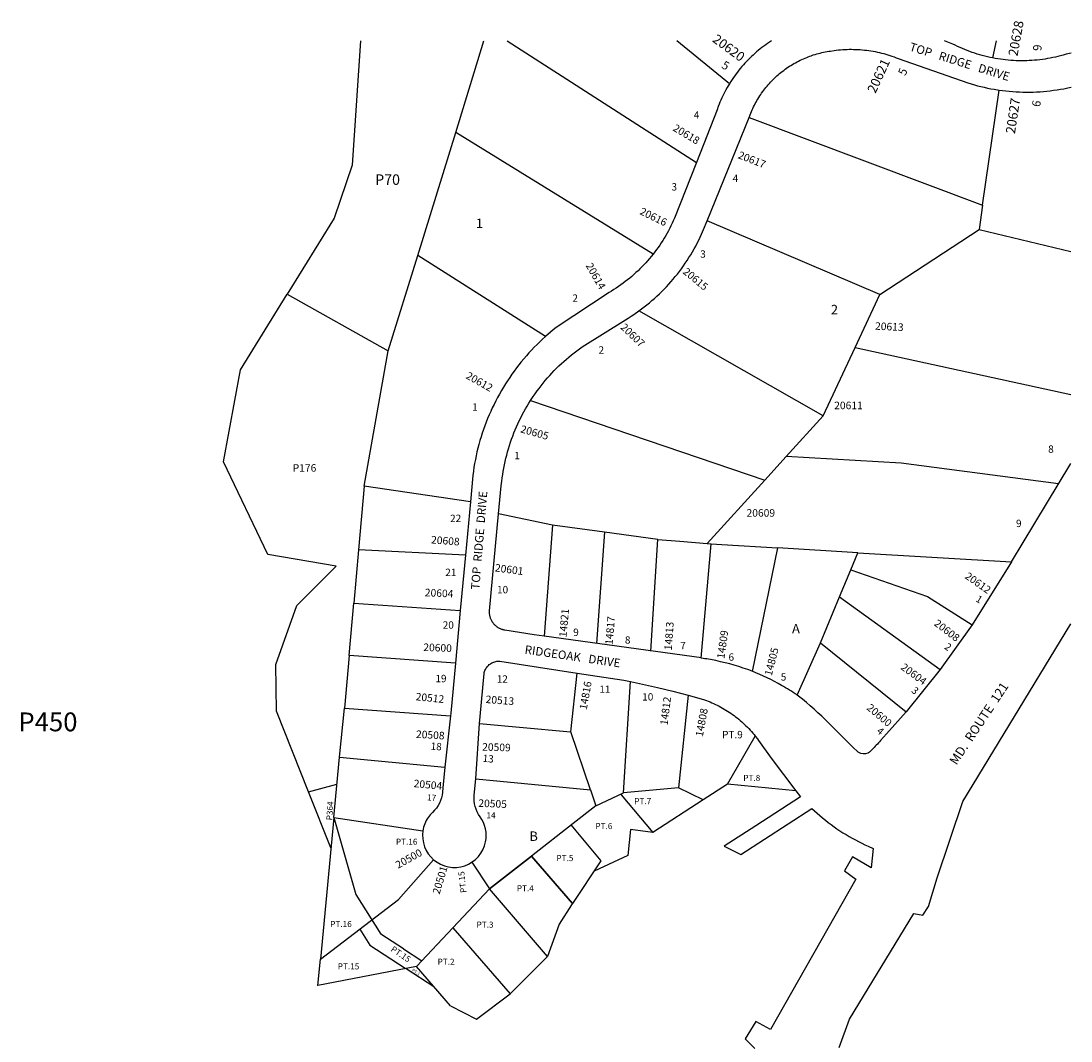
# Model space of a CAD drawing. Units: inches. Extents: x 1219770 to 1225770, y 553455 to 557492.
# Drawn here: x 1223792 to 1225770, y 555571 to 557492 of the extents above; entities that cross this region are included whole.
import ezdxf

# ---------------------------------------------------------------- set-up
doc = ezdxf.new("R2010")
doc.units = ezdxf.units.IN
doc.header["$MEASUREMENT"] = 0
for name, color, linetype in [('Addresses', 5, 'Continuous'), ('Lot-Block-Parcel Text', 6, 'Continuous'), ('Parcel Boundaries', 7, 'Continuous'), ('Street Names', 7, 'Continuous'), ('Street ROW', 5, 'Continuous')]:
    doc.layers.add(name, color=color, linetype=linetype)
doc.styles.add('Arial', font='txt')

msp = doc.modelspace()

# ---------------------------------------------------------------- linework, layer by layer
at = {"layer": 'Parcel Boundaries'}
for p, q in [((1224431.5, 557454.9), (1224416.2, 557220.6)), ((1224611.1, 557282.6), (1224664.3, 557454.8)), ((1224708.2, 557454.8), (1225064.4, 557225.7)), ((1225126.6, 557374.3), (1225027.4, 557454.8)), ((1225629.1, 557454.8), (1225622.3, 557422.8)), ((1225603.6, 557145.2), (1225634.6, 557362.3)), ((1225163.7, 557310.4), (1225603.6, 557145.2)), ((1224539.5, 557050.8), (1224611.1, 557282.6)), ((1224983.1, 557053.3), (1224611.1, 557282.6)), ((1224416.2, 557220.6), (1224382, 557120.9)), ((1225603.6, 557145.2), (1225597.1, 557099.8)), ((1224382, 557120.9), (1224293.7, 556977.7)), ((1225409.7, 556977.2), (1225084.8, 557116.2)), ((1225409.7, 556977.2), (1225597.1, 557099.8)), ((1225597.1, 557099.8), (1225770, 557058.4)), ((1224484, 556871.1), (1224539.5, 557050.8)), ((1224780.3, 556897.9), (1224539.5, 557050.8)), ((1224205.8, 556835.1), (1224293.7, 556977.7)), ((1224293.7, 556977.7), (1224484, 556871.1)), ((1225363.3, 556877.4), (1225409.7, 556977.2)), ((1225303.3, 556748.2), (1224956, 556946.1)), ((1225303.3, 556748.2), (1225363.3, 556877.4)), ((1225363.3, 556877.4), (1225770, 556788.4)), ((1224438.8, 556616.1), (1224484, 556871.1)), ((1224173.6, 556661.7), (1224205.8, 556835.1)), ((1224752.3, 556777.6), (1225193.5, 556627.5)), ((1225233.7, 556671.7), (1225303.3, 556748.2)), ((1224257.2, 556487.2), (1224173.6, 556661.7)), ((1225193.5, 556627.5), (1225233.7, 556671.7)), ((1225450.3, 556659.4), (1225233.7, 556671.7)), ((1225746.7, 556620.1), (1225450.3, 556659.4)), ((1225084.7, 556507.9), (1225193.5, 556627.5)), ((1224438.8, 556616.1), (1224428.1, 556496.2)), ((1224638.7, 556586.2), (1224438.8, 556616.1)), ((1224793.5, 556542.7), (1224692, 556564)), ((1224793.5, 556542.7), (1224777.9, 556333.1)), ((1224891.4, 556529.4), (1224793.5, 556542.7)), ((1224891.4, 556529.4), (1224876.5, 556319.4)), ((1224992, 556515.7), (1224891.4, 556529.4)), ((1224978.5, 556305.2), (1224992, 556515.7)), ((1225084.7, 556507.9), (1225092.3, 556507.1)), ((1225217.1, 556499.7), (1225169.6, 556266.9)), ((1225368.5, 556490.6), (1225217.1, 556499.7)), ((1224385.9, 556465.3), (1224257.2, 556487.2)), ((1224428.1, 556496.2), (1224419.1, 556395.3)), ((1224629.4, 556485.8), (1224428.1, 556496.2)), ((1225355.2, 556458.2), (1225368.5, 556490.6)), ((1225368.5, 556490.6), (1225658, 556473.3)), ((1224312, 556391.2), (1224385.9, 556465.3)), ((1225334.3, 556407.7), (1225355.2, 556458.2)), ((1225298.5, 556321), (1225334.3, 556407.7)), ((1225334.3, 556407.7), (1225523.9, 556270.8)), ((1224272.4, 556280.2), (1224312, 556391.2)), ((1224410.4, 556297.1), (1224419.1, 556395.3)), ((1224419.1, 556395.3), (1224619.8, 556381.7)), ((1225298.5, 556321), (1225459.4, 556190.6)), ((1224410.4, 556297.1), (1224401.5, 556197.7)), ((1224610.6, 556282.8), (1224410.4, 556297.1)), ((1224273.3, 556192.3), (1224272.4, 556280.2)), ((1224827.9, 556153.1), (1224840.1, 556263.8)), ((1225169.6, 556266.9), (1225169.6, 556266.9)), ((1224927.3, 556038.4), (1224940.3, 556247.7)), ((1225048.9, 556222.2), (1225031, 556047.3)), ((1224334.1, 556039.9), (1224273.3, 556192.3)), ((1224392.3, 556105.6), (1224401.5, 556197.7)), ((1224401.5, 556197.7), (1224601.4, 556183.4)), ((1224864.9, 556043.8), (1224827.9, 556153.1)), ((1225123, 556054.6), (1225175.3, 556145.1)), ((1224334.1, 556039.9), (1224387.5, 556054.8)), ((1225031, 556047.3), (1224927.3, 556038.4)), ((1225077, 556024.8), (1225031, 556047.3)), ((1225123, 556054.6), (1225077, 556024.8)), ((1225251.9, 556042.1), (1225123, 556054.6)), ((1224376.1, 555934.6), (1224334.1, 556039.9)), ((1224875, 556013.9), (1224927.3, 556038.4)), ((1225077, 556024.8), (1224982.2, 555963.2)), ((1224381.5, 555991.8), (1224356.2, 555724.8)), ((1224381.5, 555991.8), (1224549.3, 555966.4)), ((1224381.5, 555991.8), (1224422.8, 555846.5)), ((1224549.3, 555966.4), (1224549.9, 555966.3)), ((1224940.1, 555969), (1224935.3, 555920)), ((1224982.2, 555963.2), (1224940.1, 555969)), ((1224569.6, 555912.1), (1224569.6, 555912.2)), ((1224641.7, 555907.6), (1224674.8, 555857.3)), ((1224753.7, 555919), (1224674.8, 555857.3)), ((1224830.9, 555829.7), (1224753.7, 555919)), ((1224884.7, 555910.3), (1224830.9, 555829.7)), ((1224935.3, 555920), (1224871.7, 555890.8)), ((1224422.8, 555846.5), (1224470.4, 555772)), ((1224674.8, 555857.3), (1224606, 555784)), ((1224512.7, 555744.4), (1224470.4, 555772)), ((1224537.3, 555710.7), (1224606, 555784)), ((1224606, 555784), (1224713.7, 555659.7)), ((1224512.7, 555744.4), (1224547.6, 555721.7)), ((1224783.9, 555730.1), (1224713.7, 555659.7)), ((1224351.5, 555675.4), (1224356.2, 555724.8)), ((1224537.3, 555710.7), (1224351.5, 555675.4)), ((1224601, 555637), (1224537.3, 555710.7)), ((1224517.8, 555707), (1224569.7, 555673.2)), ((1224351.5, 555675.4), (1224351, 555675.3))]:
    msp.add_line(p, q, dxfattribs=at)
for points in [[(1224992, 556515.7), (1225033.2, 556512.2), (1225084.7, 556507.9)], [(1225073.7, 556292), (1225092.3, 556507.1), (1225112.4, 556505.9), (1225217.1, 556499.7)], [(1225355.2, 556458.2), (1225499.9, 556408.3), (1225584.1, 556354.4)], [(1225256.9, 556220.5), (1225256.9, 556220.6), (1225254.4, 556222.4), (1225298.5, 556321)], [(1224656.1, 556168.7), (1224820.6, 556153.7), (1224827.9, 556153.1)], [(1224381.5, 555991.8), (1224392.3, 556105.6), (1224590.8, 556086.8), (1224590.8, 556086.6)], [(1224648.9, 556064.3), (1224864.9, 556043.8), (1224875, 556013.9), (1224832.6, 555980.6), (1224753.7, 555919)], [(1224921.7, 556035.8), (1224922.7, 556034.7), (1224982.2, 555963.2)], [(1224828.3, 555977.2), (1224837.4, 555966.3), (1224884.7, 555910.3)], [(1224356.2, 555724.8), (1224503.6, 555837.1), (1224569.6, 555912.1)], [(1224783.9, 555730.1), (1224674.8, 555857.3), (1224753.7, 555919), (1224830.9, 555829.7)], [(1224830.9, 555829.7), (1224829.4, 555827.3), (1224805.7, 555791), (1224783.9, 555730.1)], [(1224430.4, 555781.3), (1224449.6, 555751.3), (1224516.2, 555708), (1224517.8, 555707)], [(1224601, 555637), (1224650, 555611.8), (1224713.7, 555659.7)]]:
    msp.add_lwpolyline(points, dxfattribs=at)
at = {"layer": 'Street ROW'}
for p, q in [((1225084.8, 557116.2), (1225163.7, 557310.4)), ((1224638.7, 556586.2), (1224629.4, 556485.8)), ((1224629.4, 556485.8), (1224619.8, 556381.7)), ((1224619.8, 556381.7), (1224610.6, 556282.8)), ((1225566.1, 556022), (1225770, 556356.7)), ((1224601.4, 556183.4), (1224590.8, 556086.8)), ((1224648.9, 556064.3), (1224656.1, 556168.7)), ((1225251.9, 556042.1), (1225260.7, 556030.4)), ((1225147.9, 555922.1), (1225281.8, 556008.7)), ((1225116.7, 555937.6), (1225147.9, 555922.1)), ((1225397.6, 555933.2), (1225393.8, 555897)), ((1225358.7, 555917.5), (1225343.4, 555891.2)), ((1225393.8, 555897), (1225358.7, 555917.5)), ((1225343.4, 555891.2), (1225364.6, 555875.3)), ((1225364.6, 555875.3), (1225204, 555592.4)), ((1225352.8, 555611.5), (1225474.3, 555810.6)), ((1225474.3, 555810.6), (1225490.7, 555807.7)), ((1225490.7, 555807.7), (1225501.6, 555824.1)), ((1225333.5, 555558.4), (1225352.8, 555611.5)), ((1225176.4, 555607.1), (1225156.3, 555574.5)), ((1225204, 555592.4), (1225176.4, 555607.1)), ((1225156.3, 555574.5), (1225174.8, 555556.4))]:
    msp.add_line(p, q, dxfattribs=at)
for points in [[(1225205.8, 557454.8), (1225202.1, 557452.4), (1225198.5, 557450), (1225195, 557447.5), (1225191.4, 557444.9), (1225187.9, 557442.3), (1225184.5, 557439.7), (1225181.1, 557436.9), (1225177.8, 557434.1), (1225174.5, 557431.3), (1225171.2, 557428.3), (1225168, 557425.4), (1225164.9, 557422.4), (1225161.8, 557419.3), (1225158.8, 557416.2), (1225155.8, 557413), (1225152.9, 557409.7), (1225150, 557406.5), (1225147.2, 557403.1), (1225144.5, 557399.7), (1225141.8, 557396.3), (1225139.2, 557392.8), (1225136.6, 557389.3), (1225134.1, 557385.7), (1225131.6, 557382.1), (1225129.3, 557378.5), (1225126.6, 557374.3)], [(1225622.3, 557422.8), (1225617.5, 557423.8), (1225612.6, 557424.9), (1225607.8, 557426.1), (1225603, 557427.4), (1225598.2, 557428.7), (1225593.5, 557430.1), (1225588.7, 557431.7), (1225584, 557433.2), (1225579.4, 557434.9), (1225574.7, 557436.7), (1225570.1, 557438.5), (1225565.5, 557440.4), (1225561, 557442.4), (1225556.5, 557444.5), (1225552, 557446.7), (1225547.5, 557448.9), (1225531.8, 557454.8), (1225531.8, 557454.8)], [(1225163.7, 557310.4), (1225165.6, 557315.6), (1225166.8, 557318.7), (1225168.1, 557321.8), (1225169.4, 557324.8), (1225170.8, 557327.8), (1225172.2, 557330.8), (1225173.7, 557333.8), (1225175.3, 557336.8), (1225176.9, 557339.7), (1225178.5, 557342.6), (1225180.2, 557345.4), (1225181.9, 557348.3), (1225183.7, 557351.1), (1225185.6, 557353.9), (1225187.4, 557356.6), (1225189.4, 557359.3), (1225191.4, 557362), (1225193.4, 557364.6), (1225195.5, 557367.2), (1225197.6, 557369.8), (1225199.7, 557372.3), (1225201.9, 557374.8), (1225204.2, 557377.2), (1225206.5, 557379.6), (1225208.8, 557382), (1225211.2, 557384.3), (1225213.6, 557386.6), (1225216.1, 557388.9), (1225218.6, 557391.1), (1225221.1, 557393.2), (1225223.7, 557395.3), (1225226.3, 557397.4), (1225228.9, 557399.4), (1225231.6, 557401.4), (1225234.3, 557403.3), (1225237, 557405.2), (1225239.8, 557407), (1225242.6, 557408.8), (1225245.5, 557410.6), (1225248.3, 557412.2), (1225251.2, 557413.9), (1225254.1, 557415.5), (1225257.1, 557417), (1225260.1, 557418.5), (1225263.1, 557419.9), (1225266.1, 557421.3), (1225269.2, 557422.6), (1225272.2, 557423.9), (1225275.3, 557425.1), (1225278.4, 557426.3), (1225280.4, 557427), (1225281.6, 557427.4), (1225284.7, 557428.4), (1225287.9, 557429.4), (1225291.1, 557430.3), (1225294.3, 557431.2), (1225297.5, 557432.1), (1225300.8, 557432.8), (1225304, 557433.6), (1225307.3, 557434.2), (1225310.5, 557434.8), (1225313.8, 557435.4), (1225317.1, 557435.8), (1225323.8, 557436.9), (1225327.9, 557437.4), (1225331.9, 557437.9), (1225336, 557438.2), (1225340.1, 557438.6), (1225344.2, 557438.8), (1225348.3, 557439), (1225352.4, 557439.1), (1225356.5, 557439.1), (1225360.6, 557439), (1225364.7, 557438.9), (1225368.8, 557438.7), (1225372.9, 557438.5), (1225377, 557438.1), (1225381.1, 557437.7), (1225385.1, 557437.3), (1225389.2, 557436.7), (1225393.2, 557436.1), (1225397.3, 557435.4), (1225401.3, 557434.7), (1225405.3, 557433.8), (1225409.3, 557433), (1225413.3, 557432), (1225417.3, 557431), (1225421.2, 557429.8), (1225425.2, 557428.7), (1225429.1, 557427.4), (1225432.9, 557426.1), (1225436.8, 557424.7), (1225440.6, 557423.3), (1225444.5, 557421.8), (1225575.7, 557375.9), (1225581.8, 557374), (1225588, 557372.2), (1225594.2, 557370.5), (1225600.4, 557368.9), (1225606.6, 557367.5), (1225612.9, 557366.1), (1225619.2, 557364.9), (1225625.5, 557363.8), (1225634.6, 557362.3)], [(1225770.1, 557432.1), (1225760.8, 557429.9), (1225755.1, 557428.2), (1225750.3, 557426.9), (1225745.5, 557425.6), (1225740.7, 557424.5), (1225735.8, 557423.4), (1225730.9, 557422.5), (1225726, 557421.6), (1225721.1, 557420.8), (1225716.2, 557420.1), (1225711.3, 557419.4), (1225706.4, 557418.9), (1225701.4, 557418.4), (1225696.5, 557418.1), (1225691.5, 557417.8), (1225686.6, 557417.6), (1225681.6, 557417.5), (1225676.6, 557417.4), (1225671.7, 557417.5), (1225666.7, 557417.6), (1225661.7, 557417.9), (1225656.8, 557418.2), (1225651.8, 557418.6), (1225646.9, 557419.1), (1225642, 557419.7), (1225637, 557420.3), (1225632.1, 557421.1), (1225627.2, 557421.9), (1225622.3, 557422.8)], [(1225126.6, 557374.3), (1225124.4, 557370.5), (1225122.2, 557366.8), (1225120.1, 557363), (1225118.1, 557359.1), (1225116.1, 557355.2), (1225114.2, 557351.3), (1225112.4, 557347.4), (1225110.6, 557343.4), (1225108.9, 557339.4), (1225107.3, 557335.4), (1225105.7, 557331.3), (1225103.5, 557325.2), (1225064.4, 557225.7)], [(1225634.6, 557362.3), (1225641, 557361.4), (1225647.4, 557360.7), (1225653.8, 557360), (1225660.2, 557359.5), (1225666.6, 557359.1), (1225673.1, 557358.8), (1225679.5, 557358.6), (1225686, 557358.5), (1225692.4, 557358.5), (1225698.8, 557358.6), (1225705.3, 557358.9), (1225711.7, 557359.2), (1225718.1, 557359.7), (1225724.5, 557360.3), (1225730.9, 557361), (1225737.3, 557361.8), (1225743.7, 557362.7), (1225750.1, 557363.7), (1225756.4, 557364.9), (1225764.2, 557366.5), (1225767.1, 557367.1), (1225770.1, 557367.7)], [(1225064.4, 557225.7), (1225023.2, 557121), (1225021, 557115.9), (1225018.8, 557111.2), (1225016.5, 557106.4), (1225014.2, 557101.8), (1225011.7, 557097.1), (1225009.2, 557092.5), (1225006.6, 557088), (1225003.9, 557083.5), (1225001.2, 557079), (1224998.4, 557074.6), (1224995.4, 557070.2), (1224992.5, 557065.9), (1224989.4, 557061.7), (1224986.3, 557057.5), (1224983.1, 557053.3)], [(1224956, 556946.1), (1224961.1, 556949.8), (1224966.1, 556953.6), (1224971.1, 556957.5), (1224976, 556961.5), (1224980.8, 556965.6), (1224985.5, 556969.8), (1224990.2, 556974), (1224994.8, 556978.3), (1224999.3, 556982.7), (1225003.7, 556987.2), (1225008.1, 556991.8), (1225012.4, 556996.4), (1225016.6, 557001.1), (1225020.7, 557005.9), (1225024.7, 557010.8), (1225028.7, 557015.7), (1225032.5, 557020.7), (1225036.3, 557025.7), (1225040, 557030.8), (1225043.6, 557036), (1225047.1, 557041.3), (1225050.5, 557046.6), (1225053.8, 557051.9), (1225057, 557057.4), (1225060.2, 557062.9), (1225063.2, 557068.4), (1225066.1, 557074), (1225069, 557079.6), (1225071.7, 557085.3), (1225074.3, 557091), (1225078.1, 557099.7), (1225084.8, 557116.2)], [(1224983.1, 557053.3), (1224979.4, 557048.8), (1224976, 557044.7), (1224972.6, 557040.8), (1224969.1, 557036.9), (1224965.6, 557033), (1224961.9, 557029.2), (1224958.2, 557025.5), (1224954.5, 557021.9), (1224950.7, 557018.3), (1224946.8, 557014.8), (1224942.8, 557011.3), (1224938.8, 557007.9), (1224934.8, 557004.6), (1224930.6, 557001.4), (1224926.5, 556998.2), (1224922.2, 556995.1), (1224917.9, 556992.1), (1224913.6, 556989.1), (1224909.2, 556986.3), (1224904.8, 556983.5), (1224900.3, 556980.8), (1224800.5, 556914.8), (1224795, 556910.4), (1224789.6, 556905.9), (1224780.3, 556897.9)], [(1224752.3, 556777.6), (1224757.2, 556785), (1224760.7, 556790.2), (1224764.4, 556795.3), (1224768.1, 556800.3), (1224772, 556805.3), (1224775.9, 556810.2), (1224779.9, 556815.1), (1224783.9, 556819.8), (1224788.1, 556824.5), (1224792.4, 556829.1), (1224796.7, 556833.7), (1224801.1, 556838.1), (1224805.6, 556842.5), (1224810.1, 556846.9), (1224814.7, 556851.1), (1224819.5, 556855.2), (1224824.2, 556859.3), (1224829.1, 556863.3), (1224834, 556867.2), (1224839, 556871), (1224844, 556874.7), (1224849.1, 556878.4), (1224930.7, 556929.4), (1224936, 556932.6), (1224941.3, 556936), (1224946.5, 556939.4), (1224956, 556946.1)], [(1224780.3, 556897.9), (1224774.9, 556892.9), (1224769.6, 556887.9), (1224764.3, 556882.8), (1224759.2, 556877.6), (1224754.1, 556872.3), (1224749.1, 556866.9), (1224744.2, 556861.4), (1224739.4, 556855.8), (1224734.7, 556850.2), (1224730.2, 556844.5), (1224725.7, 556838.7), (1224721.3, 556832.8), (1224717, 556826.8), (1224712.8, 556820.8), (1224708.8, 556814.7), (1224704.8, 556808.5), (1224700.9, 556802.3), (1224697.2, 556796), (1224693.5, 556789.6), (1224690, 556783.1), (1224686.6, 556776.7), (1224683.3, 556770.1), (1224680.1, 556763.5), (1224677.1, 556756.8), (1224674.1, 556750.1), (1224671.3, 556743.3), (1224668.6, 556736.5), (1224666, 556729.7), (1224663.5, 556722.7), (1224661.1, 556715.8), (1224658.9, 556708.8), (1224656.8, 556701.8), (1224654.8, 556694.7), (1224653, 556687.6), (1224651.2, 556680.5), (1224649.6, 556673.3), (1224648.1, 556666.2), (1224646.7, 556658.9), (1224645.5, 556651.7), (1224644.4, 556644.5), (1224643.3, 556636.1), (1224638.7, 556586.2)], [(1224692, 556564), (1224697, 556616.9), (1224697.9, 556625.3), (1224698.7, 556631.5), (1224699.6, 556637.7), (1224700.6, 556643.9), (1224701.7, 556650.1), (1224702.9, 556656.2), (1224704.2, 556662.4), (1224705.6, 556668.5), (1224707.2, 556674.6), (1224708.8, 556680.6), (1224710.5, 556686.6), (1224712.4, 556692.6), (1224714.4, 556698.6), (1224716.4, 556704.5), (1224718.6, 556710.4), (1224720.8, 556716.3), (1224723.2, 556722.1), (1224725.7, 556727.8), (1224728.2, 556733.6), (1224730.9, 556739.3), (1224733.7, 556744.9), (1224736.5, 556750.5), (1224739.5, 556756), (1224742.5, 556761.5), (1224745.7, 556766.9), (1224748.9, 556772.3), (1224752.3, 556777.6)], [(1225658, 556473.3), (1225702, 556546), (1225770, 556658.7)], [(1224674.7, 556378.6), (1224674.7, 556379.8), (1224674.8, 556381), (1224692, 556564)], [(1224703.6, 556344.6), (1224702.5, 556344.8), (1224701.3, 556345.1), (1224700.1, 556345.4), (1224699, 556345.8), (1224697.8, 556346.1), (1224696.7, 556346.6), (1224695.6, 556347), (1224694.5, 556347.5), (1224693.4, 556348.1), (1224692.3, 556348.7), (1224691.3, 556349.3), (1224690.3, 556349.9), (1224689.3, 556350.6), (1224688.3, 556351.3), (1224687.3, 556352.1), (1224686.4, 556352.9), (1224685.5, 556353.7), (1224684.7, 556354.5), (1224683.8, 556355.4), (1224683, 556356.3), (1224682.3, 556357.3), (1224681.5, 556358.2), (1224680.8, 556359.2), (1224680.1, 556360.2), (1224679.5, 556361.2), (1224678.9, 556362.3), (1224678.4, 556363.4), (1224677.8, 556364.5), (1224677.3, 556365.6), (1224676.9, 556366.7), (1224676.5, 556367.9), (1224676.1, 556369), (1224675.8, 556370.2), (1224675.5, 556371.4), (1224675.3, 556372.5), (1224675.1, 556373.7), (1224674.9, 556374.9), (1224674.8, 556376.1), (1224674.7, 556377.4), (1224674.7, 556378.6)], [(1224777.9, 556333.1), (1224758.6, 556336.1), (1224703.6, 556344.6)], [(1225073.7, 556292), (1225073.8, 556292.6), (1224777.9, 556333.1)], [(1224610.6, 556282.8), (1224601.9, 556188.4), (1224601.4, 556183.4)], [(1224664.6, 556263), (1224665, 556264.9), (1224665.5, 556266.8), (1224666.2, 556268.7), (1224667, 556270.5), (1224667.9, 556272.2), (1224669, 556273.9), (1224670.1, 556275.5), (1224671.4, 556277), (1224672.8, 556278.4), (1224674.2, 556279.7), (1224675.8, 556280.9), (1224677.4, 556282), (1224679.1, 556283), (1224680.9, 556283.9), (1224682.7, 556284.6), (1224684.6, 556285.2), (1224686.5, 556285.7), (1224688.4, 556286), (1224690.4, 556286.2), (1224692.4, 556286.3)], [(1224692.4, 556286.3), (1224694.3, 556286.2), (1224840.1, 556263.8)], [(1224656.1, 556168.7), (1224657.3, 556182), (1224664.6, 556263)], [(1224840.1, 556263.8), (1224928.1, 556250.3), (1224940.3, 556247.7)], [(1224940.3, 556247.7), (1224991.5, 556236.6), (1225020.2, 556229.7), (1225048.9, 556222.2)], [(1225048.9, 556222.2), (1225077.7, 556214.2), (1225083.3, 556212.2), (1225086.8, 556210.8), (1225090.2, 556209.4), (1225093.7, 556208), (1225097, 556206.5), (1225100.4, 556204.9), (1225103.7, 556203.3), (1225107.1, 556201.6), (1225110.3, 556199.8), (1225113.6, 556198), (1225116.8, 556196.1), (1225120, 556194.2), (1225123.1, 556192.2), (1225126.2, 556190.2), (1225129.3, 556188.1), (1225132.4, 556186), (1225135.4, 556183.8), (1225138.3, 556181.5), (1225141.3, 556179.2), (1225144.1, 556176.9), (1225147, 556174.5), (1225149.8, 556172.1), (1225152.5, 556169.6), (1225155.3, 556167), (1225157.9, 556164.4), (1225160.6, 556161.8), (1225163.1, 556159.1), (1225165.7, 556156.4), (1225168.1, 556153.6), (1225170.6, 556150.8), (1225173, 556148), (1225175.3, 556145.1)], [(1225175.3, 556145.1), (1225179.4, 556139.8), (1225181.5, 556136.8), (1225205, 556103.8), (1225228.7, 556072.8), (1225251.9, 556042.1)], [(1225260.7, 556030.4), (1225176.5, 555976.2), (1225116.7, 555937.6)], [(1225281.8, 556008.7), (1225286.8, 556004.1), (1225291.8, 555999.6), (1225296.9, 555995.2), (1225302.1, 555990.8), (1225307.4, 555986.6), (1225312.8, 555982.4), (1225318.2, 555978.4), (1225323.7, 555974.4), (1225329.2, 555970.5), (1225334.8, 555966.8), (1225340.5, 555963.1), (1225346.3, 555959.5), (1225352.1, 555956), (1225358, 555952.7), (1225363.9, 555949.4), (1225369.9, 555946.2), (1225375.9, 555943.2), (1225382, 555940.2), (1225388.1, 555937.4), (1225397.6, 555933.2)], [(1225501.6, 555824.1), (1225518.2, 555878.1), (1225566.1, 556022)]]:
    msp.add_lwpolyline(points, dxfattribs=at)
for points in [[(1225658, 556473.3), (1225584.1, 556354.4), (1225523.9, 556270.8), (1225459.4, 556190.6), (1225422.7, 556149.2), (1225411.4, 556136.7, -0.003757), (1225395.1, 556119.3), (1225390.6, 556114.6, -0.047153), (1225387.2, 556112.9, -0.221085), (1225370.4, 556114.1, -0.039478), (1225367.8, 556115.9), (1225360, 556123.6), (1225314.3, 556169.1, 0.026892), (1225256.9, 556220.5), (1225256.9, 556220.6), (1225254.1, 556222.6, 0.019287), (1225225, 556240.6, 0.034703), (1225169.6, 556267.2, 0.040345), (1225101.1, 556287.2, 0.016371), (1225073.8, 556292), (1225073.7, 556292)], [(1224590.8, 556086.6), (1224590.8, 556086.5), (1224587, 556047.3), (1224586.3, 556039.5, -0.182661), (1224567.6, 556001.4, 0.052698), (1224559.4, 555991.9, 0.11579), (1224549.3, 555966.4, 0.257123), (1224569.6, 555912.1, 0.573163), (1224667.5, 555945.8, 0.209678), (1224657.2, 555992.9, -0.18266), (1224646, 556033.8), (1224648.9, 556064.3)]]:
    msp.add_lwpolyline(points, format="xyb", dxfattribs=at)

# ---------------------------------------------------------------- texts
at = {"layer": 'Addresses', "color": 18, "true_color": 0x000000, "style": 'Arial'}
for s, height, rotation, p in [('20628', 17.75, 79.7594, (1225669.2, 557425.1)), ('20620', 17.75, -36.305, (1225093.1, 557454.6)), ('20621', 17.75, 65.4476, (1225401.7, 557354.8)), ('20627', 17.75, 81.5403, (1225664.5, 557279.2)), ('20618', 14.2, -30.9417, (1225018.9, 557286.8)), ('20617', 14.2, -21.3707, (1225141.6, 557234.3)), ('20616', 14.2, -25.9608, (1224956.4, 557128.9)), ('20614', 14.2, -60.1662, (1224855.5, 557031.6)), ('20615', 14.2, -39.8078, (1225037.7, 557018)), ('20607', 14.2, -44.087, (1224920.3, 556914.1)), ('20613', 14.2, -2.7899, (1225400.7, 556910.8)), ('20612', 14.2, -29.521, (1224629, 556819.9)), ('20605', 14.2, -15.7806, (1224732, 556717.6)), ('20608', 14.2, -4.3986, (1224564.3, 556508.2)), ('20601', 14.2, -7.524, (1224684.3, 556455.5)), ('20612', 14.2, -35.1341, (1225568.9, 556443.4)), ('20604', 14.2, -2.8156, (1224552.7, 556408.7)), ('14821', 14.2, 84.8055, (1224819.8, 556330.9)), ('14817', 14.2, 84.8719, (1224906.5, 556316.5)), ('20608', 14.2, -37.4762, (1225510.8, 556354.8)), ('14813', 14.2, 85.9623, (1225018.1, 556306.4)), ('14809', 14.2, 82.0567, (1225117.1, 556290.1)), ('20600', 14.2, -2.2312, (1224549.9, 556305.6)), ('14805', 14.2, 75.7932, (1225206.3, 556257.6)), ('20604', 14.2, -36.2537, (1225448.1, 556272.1)), ('14816', 14.2, 79.9026, (1224857.9, 556193.9)), ('20512', 14.2, -5.7927, (1224535.2, 556212.7)), ('20513', 14.2, -4.3987, (1224667, 556207.5)), ('14812', 14.2, 82.7856, (1225010.1, 556164.9)), ('20600', 14.2, -40.4, (1225384, 556196.4)), ('14808', 14.2, 79.6951, (1225076.5, 556143.1)), ('20508', 14.2, -3.3176, (1224536, 556141.8)), ('20509', 14.2, -1.6846, (1224660.8, 556117.8)), ('20504', 14.2, -5.5525, (1224531.4, 556049.1)), ('20505', 14.2, -2.4195, (1224653.5, 556011.9)), ('20500', 14.2, 29.2392, (1224502.6, 555894.9)), ('20501', 14.2, 73.4269, (1224580.6, 555846.1))]:
    msp.add_text(s, height=height, rotation=rotation, dxfattribs=at).set_placement(p)
for s, p in [('20611', (1225324, 556761)), ('20609', (1225158.9, 556558.5))]:
    msp.add_text(s, height=14.2, dxfattribs=at).set_placement(p)
at = {"layer": 'Lot-Block-Parcel Text', "color": 14, "true_color": 0xa80000, "style": 'Arial'}
for s, height, rotation, p in [('9', 15.8, 86.2839, (1225714.2, 557435.6)), ('5', 15.8, -30.2791, (1225110.4, 557404.8)), ('5', 15.8, 65.9684, (1225458, 557388.2)), ('6', 15.8, 81.3032, (1225711.8, 557329.7)), ('1', 13.8, -30.8844, (1225589.2, 556399.8)), ('2', 13.8, -36.7913, (1225530.2, 556310.8)), ('3', 13.8, -38.7825, (1225468, 556228.9)), ('4', 13.8, -39.654, (1225402.6, 556152.6)), ('18', 13.81, -4.0822, (1224563.5, 556119.6)), ('13', 13.81, -6.1104, (1224661.2, 556096.9)), ('17', 11.36, -4.4455, (1224556.9, 556024.1)), ('P364', 11.36, 86.7406, (1224378.7, 555986.1)), ('PT.15', 11.36, 96.7361, (1224631.8, 555850.4)), ('PT.15', 11.36, -33.9736, (1224487.7, 555740.9)), ('PT.1', 5.92, -32.7147, (1224527.6, 555702.5))]:
    msp.add_text(s, height=height, rotation=rotation, dxfattribs=at).set_placement(p)
for s, height, p in [('4', 13.8, (1225059.6, 557308.6)), ('P70', 19.72, (1224459.3, 557183.7)), ('4', 13.8, (1225132.7, 557188.9)), ('3', 13.8, (1225017.6, 557173)), ('1', 17.8, (1224649.1, 557102.3)), ('3', 13.8, (1225071.7, 557046.5)), ('2', 13.8, (1224830.9, 556963.4)), ('2', 17.8, (1225317.8, 556939.8)), ('2', 13.8, (1224880.1, 556865.7)), ('1', 13.8, (1224642.2, 556758.2)), ('1', 13.8, (1224721.5, 556666.7)), ('8', 13.8, (1225727.1, 556678.9)), ('P176', 14.2, (1224304.1, 556643.2)), ('22', 13.81, (1224600.5, 556548.4)), ('9', 13.8, (1225666.5, 556538.9)), ('21', 13.81, (1224591.4, 556446.7)), ('10', 13.81, (1224689, 556414.2)), ('20', 13.81, (1224586.7, 556347.5)), ('9', 13.8, (1224832.5, 556333.8)), ('A', 17.8, (1225244.6, 556338.7)), ('8', 13.8, (1224929.8, 556319.3)), ('7', 13.8, (1225034, 556308.6)), ('6', 13.8, (1225125, 556287)), ('5', 13.8, (1225223.4, 556249.7)), ('19', 13.81, (1224572.9, 556246.6)), ('12', 13.81, (1224688.4, 556245.8)), ('11', 13.81, (1224881.7, 556226.6)), ('10', 13.81, (1224962.4, 556212.1)), ('P450', 35.5, (1223787.4, 556154.1)), ('PT.9', 13.81, (1225112.9, 556141)), ('PT.8', 11.36, (1225152.8, 556060.7)), ('PT.7', 11.36, (1224947.4, 556016.8)), ('14', 11.36, (1224669, 555990.2)), ('B', 17.8, (1224749.9, 555947.6)), ('PT.6', 11.36, (1224874.2, 555969.8)), ('PT.16', 11.36, (1224498.5, 555940.4)), ('PT.5', 11.36, (1224800.8, 555909.5)), ('PT.4', 11.36, (1224726.2, 555852.7)), ('PT.16', 11.36, (1224374.8, 555785.3)), ('PT.3', 11.36, (1224650.4, 555784.1)), ('PT.15', 11.36, (1224388.9, 555705.5)), ('PT.2', 11.36, (1224577, 555714.3))]:
    msp.add_text(s, height=height, dxfattribs=at).set_placement(p)
at = {"layer": 'Street Names', "color": 18, "true_color": 0x000000, "style": 'Arial'}
for s, height, rotation, p in [('TOP   RIDGE   DRIVE', 15.975, -17.1343, (1225464.4, 557437)), ('TOP  RIDGE  DRIVE', 15.975, 85.3297, (1224655.6, 556420.5)), ('RIDGEOAK   DRIVE', 15.975, -8.2803, (1224740.2, 556300.6)), ('MD.  ROUTE  121', 17.257, 56.4788, (1225554.2, 556089.3))]:
    msp.add_text(s, height=height, rotation=rotation, dxfattribs=at).set_placement(p)

doc.saveas('drawing.dxf')
